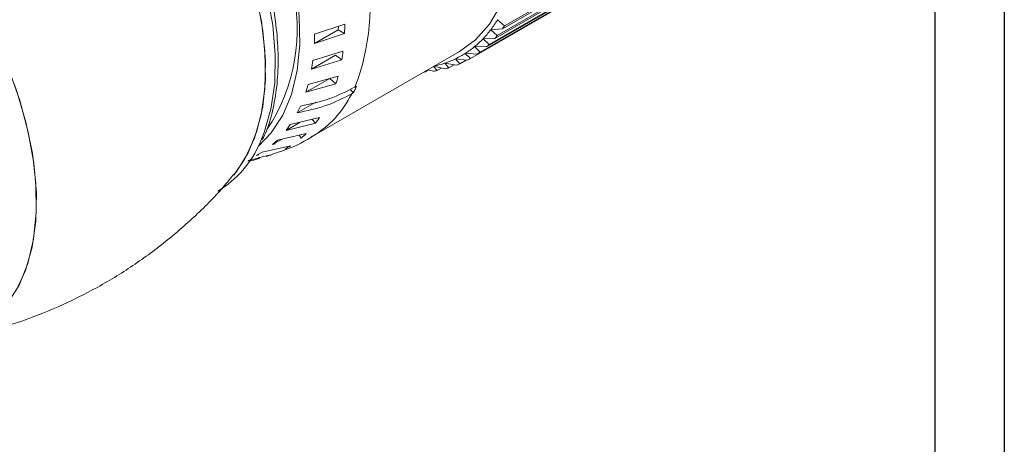
# Model space of a CAD drawing. Units: millimetres. Extents: x 10 to 289, y 10 to 203.
# Drawn here: x 247 to 289, y 150 to 168 of the extents above; entities that cross this region are included whole.
import ezdxf

# ---------------------------------------------------------------- set-up
doc = ezdxf.new("R2010")
doc.units = ezdxf.units.MM
doc.layers.add('SLD-0', color=7, linetype='Continuous')

msp = doc.modelspace()

# ---------------------------------------------------------------- linework, layer by layer
at = {"color": 7, "linetype": 'Continuous', "lineweight": 0}
for p, q in [((272.741, 170.748), (267.862, 167.931)), ((272.425, 170.319), (267.546, 167.503)), ((272.646, 170.609), (267.767, 167.793)), ((271.955, 169.83), (267.076, 167.013)), ((272.072, 169.939), (267.193, 167.122)), ((272.318, 170.195), (267.439, 167.379)), ((271.557, 169.515), (266.678, 166.698)), ((271.685, 169.608), (266.806, 166.791)), ((271.265, 169.328), (266.386, 166.511)), ((267.56, 168.191), (267.561, 168.187)), ((267.561, 168.187), (267.862, 167.931)), ((259.642, 167.159), (260.678, 167.757)), ((260.959, 167.992), (259.654, 167.56)), ((260.678, 167.757), (260.682, 167.901)), ((260.678, 167.757), (260.947, 167.591)), ((267.264, 167.758), (267.267, 167.757)), ((267.264, 167.758), (267.264, 167.753)), ((267.264, 167.753), (267.546, 167.503)), ((267.767, 167.793), (267.267, 167.757)), ((259.642, 167.159), (260.947, 167.591)), ((259.642, 167.159), (259.654, 167.56)), ((266.931, 167.37), (266.935, 167.368)), ((266.931, 167.37), (266.932, 167.365)), ((266.932, 167.365), (267.193, 167.122)), ((267.439, 167.379), (266.935, 167.368)), ((259.546, 163.14), (265.91, 166.814)), ((260.88, 166.823), (259.578, 166.428)), ((266.565, 167.03), (266.568, 167.028)), ((266.565, 167.03), (266.565, 167.026)), ((266.565, 167.026), (266.806, 166.791)), ((267.076, 167.013), (266.568, 167.028)), ((259.522, 166.057), (260.558, 166.655)), ((259.522, 166.057), (260.824, 166.452)), ((259.522, 166.057), (259.578, 166.428)), ((260.558, 166.655), (260.824, 166.452)), ((265.737, 166.5), (265.736, 166.496)), ((265.736, 166.496), (265.936, 166.284)), ((265.737, 166.5), (265.74, 166.498)), ((266.248, 166.435), (265.74, 166.498)), ((266.205, 166.44), (265.936, 166.284)), ((266.166, 166.74), (266.169, 166.738)), ((266.166, 166.74), (266.166, 166.735)), ((266.166, 166.735), (266.386, 166.511)), ((266.678, 166.698), (266.169, 166.738)), ((264.409, 165.947), (264.424, 165.929)), ((264.582, 166.02), (264.424, 165.929)), ((264.79, 165.967), (264.55, 166.029)), ((264.797, 166.172), (264.952, 165.992)), ((265.302, 166.068), (264.804, 166.175)), ((265.143, 166.102), (264.952, 165.992)), ((265.279, 166.313), (265.278, 166.309)), ((265.278, 166.309), (265.457, 166.111)), ((265.279, 166.313), (265.282, 166.311)), ((265.789, 166.224), (265.282, 166.311)), ((265.684, 166.242), (265.457, 166.111)), ((259.276, 165.054), (260.312, 165.652)), ((260.67, 165.75), (259.375, 165.389)), ((260.312, 165.652), (260.57, 165.415)), ((259.276, 165.054), (260.57, 165.415)), ((259.276, 165.054), (259.375, 165.389)), ((261.183, 165.184), (261.326, 165.029)), ((261.467, 165.322), (261.397, 165.281)), ((261.256, 164.988), (261.326, 165.029)), ((258.907, 164.167), (259.707, 164.629)), ((258.907, 164.167), (259.048, 164.46)), ((259.87, 163.961), (258.603, 163.656)), ((259.555, 163.885), (259.69, 163.714)), ((258.422, 163.409), (259.027, 163.758)), ((258.422, 163.409), (259.69, 163.714)), ((258.422, 163.409), (258.603, 163.656)), ((257.829, 162.792), (258.25, 163.035)), ((257.829, 162.792), (258.046, 162.989)), ((259.294, 163.273), (258.046, 162.989)), ((258.991, 163.204), (259.077, 163.076)), ((258.612, 162.737), (257.386, 162.47)), ((257.829, 162.792), (257.959, 162.822)), ((256.785, 162.111), (257.28, 162.216)), ((257.135, 162.326), (257.386, 162.47)), ((257.135, 162.326), (257.241, 162.349)), ((257.834, 162.363), (257.198, 162.227))]:
    msp.add_line(p, q, dxfattribs=at)
at = {"color": 7, "linetype": 'Continuous', "lineweight": 0, "flags": 128}
for points in [[(246.052, 182.124), (246.511, 182.259), (247.4, 182.369), (248.352, 182.303), (249.351, 182.062), (250.379, 181.652), (251.419, 181.077), (252.453, 180.35), (253.463, 179.481), (254.433, 178.486), (255.345, 177.382), (256.183, 176.187), (256.935, 174.923), (257.586, 173.61), (258.125, 172.272), (258.544, 170.93), (258.835, 169.609), (258.993, 168.331), (259.016, 167.117), (258.903, 165.988), (258.656, 164.964), (258.278, 164.062), (257.778, 163.298), (257.238, 162.746)], [(257.303, 162.882), (257.479, 163.31), (257.769, 164.327), (257.928, 165.452), (257.953, 166.667), (257.845, 167.954), (257.605, 169.292), (257.237, 170.659), (256.746, 172.034), (256.14, 173.397), (255.43, 174.724), (254.625, 175.995), (253.739, 177.19), (252.786, 178.291), (251.781, 179.28), (250.74, 180.14), (249.678, 180.86), (248.613, 181.427), (247.562, 181.832), (246.541, 182.07), (246.193, 182.112)], [(256.156, 161.479), (256.639, 162.172), (257.055, 163.065), (257.345, 164.082), (257.503, 165.207), (257.529, 166.423), (257.421, 167.709), (257.181, 169.047), (256.812, 170.414), (256.321, 171.789), (255.716, 173.152), (255.005, 174.479), (254.201, 175.75), (253.315, 176.945), (252.362, 178.046), (251.357, 179.035), (250.315, 179.895), (249.254, 180.615), (248.189, 181.182), (247.138, 181.587), (246.117, 181.825), (245.142, 181.89), (244.237, 181.785)], [(245.8, 181.864), (246.808, 181.681), (247.851, 181.329), (248.913, 180.813), (249.978, 180.141), (251.028, 179.324), (252.046, 178.374), (253.018, 177.308), (253.926, 176.141), (254.758, 174.891), (255.5, 173.58), (256.14, 172.227), (256.669, 170.853), (257.077, 169.481), (257.358, 168.131), (257.509, 166.826), (257.526, 165.586), (257.41, 164.43), (257.161, 163.377), (256.785, 162.443), (256.287, 161.643), (256.159, 161.483)], [(235.9, 176.149), (236.908, 175.967), (237.952, 175.614), (239.014, 175.098), (240.078, 174.426), (241.128, 173.609), (242.147, 172.66), (243.118, 171.593), (244.027, 170.426), (244.859, 169.177), (245.601, 167.865), (246.241, 166.512), (246.769, 165.138), (247.177, 163.766), (247.459, 162.417), (247.609, 161.111), (247.627, 159.871), (247.51, 158.715), (247.262, 157.662), (246.886, 156.728), (246.387, 155.928), (245.775, 155.274), (245.15, 154.829)], [(265.91, 166.814), (266.606, 167.322), (267.206, 167.992), (267.692, 168.807), (268.055, 169.754), (268.289, 170.819), (268.391, 171.985), (268.359, 173.233), (268.195, 174.544)], [(246.739, 156.458), (247.155, 157.35), (247.445, 158.367), (247.604, 159.492), (247.629, 160.708), (247.521, 161.994), (247.281, 163.332), (246.913, 164.699), (246.422, 166.075)]]:
    msp.add_lwpolyline(points, dxfattribs=at)
at = {"color": 7, "linetype": 'Continuous', "lineweight": 0}
for centre, radius, start, end in [((252.385, 168.776), 9.665, 338.8035, 11.1785), ((251.138, 167.759), 7.765, 326.2687, 14.2021), ((263.315, 170.772), 4.971, 322.6511, 328.6608), ((250.307, 168.103), 10.653, 357.2447, 359.4039), ((263.639, 170.526), 4.564, 316.2303, 322.5925), ((263.61, 170.735), 5.093, 324.7092, 326.6022), ((263.845, 170.329), 4.279, 309.5247, 316.1659), ((263.944, 170.481), 4.674, 318.4088, 320.4137), ((252.267, 167.932), 8.684, 350.1855, 352.66), ((263.95, 170.203), 4.116, 302.6394, 309.4555), ((264.154, 170.281), 4.384, 311.7993, 313.8913), ((263.943, 170.233), 4.145, 288.8465, 295.6306), ((263.975, 170.166), 4.071, 295.7016, 302.5678), ((264.288, 170.113), 4.169, 298.0529, 300.2165), ((264.263, 170.151), 4.214, 304.9733, 307.1216), ((264.126, 170.685), 4.765, 278.0057, 279.9849), ((263.882, 170.417), 4.339, 282.1984, 288.7785), ((264.194, 170.368), 4.441, 284.4512, 286.5259), ((264.257, 170.181), 4.243, 291.1693, 293.308), ((253.913, 167.572), 6.999, 342.0485, 344.9058), ((256.247, 167.654), 5.718, 332.6738, 335.9326), ((257.287, 166.944), 4.424, 300.7732, 333.7634), ((255.981, 166.616), 4.709, 321.9597, 325.6808), ((256.404, 166.245), 4.146, 310.1486, 314.1998), ((253.133, 164.68), 4.541, 301.0342, 336.6696), ((256.516, 166.102), 3.963, 297.7402, 301.9145), ((256.445, 166.281), 4.156, 285.469, 289.5131)]:
    msp.add_arc(centre, radius, start, end, dxfattribs=at)
for points, knots in [([(257.392, 163.008), (257.454, 163.134), (257.658, 163.545), (257.877, 164.357), (258.051, 165.426), (258.096, 166.584), (258.02, 167.805), (257.821, 169.074), (257.505, 170.372), (257.076, 171.681), (256.54, 172.982), (255.905, 174.257), (255.18, 175.49), (254.376, 176.662), (253.502, 177.758), (252.572, 178.761), (251.598, 179.659), (250.591, 180.437), (249.567, 181.084), (248.538, 181.595), (247.521, 181.941), (246.785, 182.12), (246.406, 182.132), (246.345, 182.133)], [0, 0, 0, 0, 0.022351, 0.072759, 0.12352, 0.174472, 0.225492, 0.276496, 0.327462, 0.378388, 0.429281, 0.480154, 0.531019, 0.581891, 0.632779, 0.683699, 0.734663, 0.785687, 0.836777, 0.887929, 0.939113, 0.990227, 1, 1, 1, 1]), ([(261.397, 165.281), (261.043, 165.099), (260.326, 164.73), (259.478, 164.551), (259.048, 164.46)], [0, 0, 0, 0, 0.492576, 1, 1, 1, 1]), ([(258.907, 164.167), (259.325, 164.255), (260.173, 164.433), (260.891, 164.801), (261.256, 164.988)], [0, 0, 0, 0, 0.492574, 1, 1, 1, 1]), ([(257.847, 162.389), (258, 162.437), (258.57, 162.613), (259.145, 162.879), (259.532, 163.136), (259.554, 163.151)], [0, 0, 0, 0, 0.256806, 0.956422, 1, 1, 1, 1]), ([(256.766, 162.078), (256.854, 162.091), (257.031, 162.117), (257.199, 162.178), (257.282, 162.208)], [0, 0, 0, 0, 0.502426, 1, 1, 1, 1]), ([(244.584, 154.503), (245.161, 154.64), (246.365, 154.926), (248.133, 155.575), (249.874, 156.387), (251.513, 157.347), (253.043, 158.433), (254.44, 159.639), (255.479, 160.666), (256.004, 161.32), (256.152, 161.504)], [0, 0, 0, 0, 0.129341, 0.269947, 0.409068, 0.546589, 0.682404, 0.816349, 0.948292, 1, 1, 1, 1])]:
    msp.add_open_spline(points, degree=3, knots=knots, dxfattribs=at)
at = {"layer": 'SLD-0'}
for p, q in [((289.458, 203.066), (289.458, 10.247)), ((286.458, 200.066), (286.458, 13.247))]:
    msp.add_line(p, q, dxfattribs=at)

doc.saveas('drawing.dxf')
